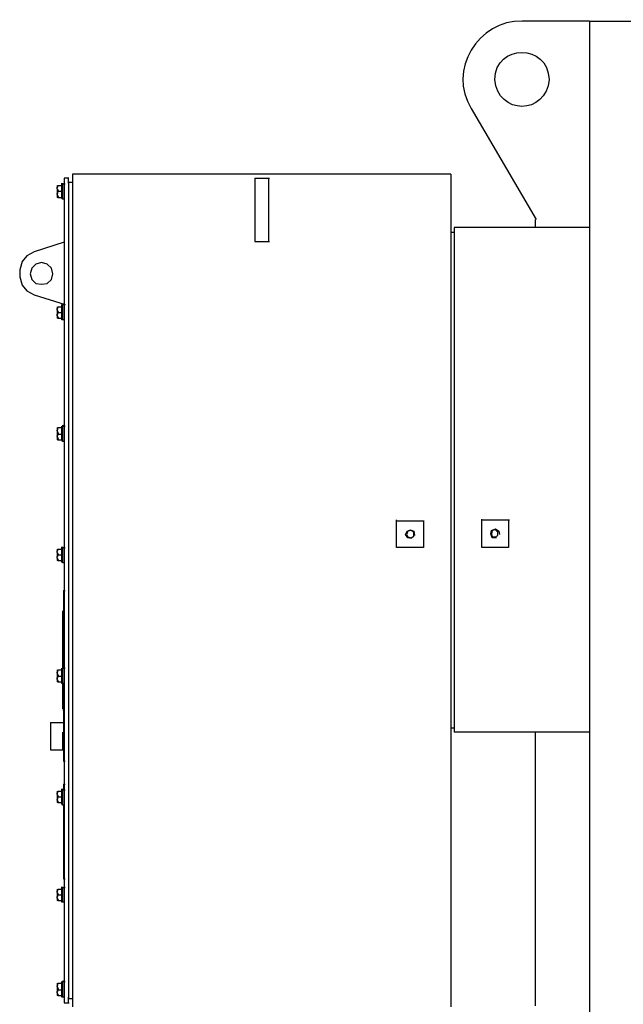
# Model space of a CAD drawing. Extents: x 31 to 1352, y -489 to 1063.
# Drawn here: x 190 to 216, y 577 to 620 of the extents above; entities that cross this region are included whole.
import ezdxf

# ---------------------------------------------------------------- set-up
doc = ezdxf.new("R2010")
doc.units = 0
doc.header["$LTSCALE"] = 0.25
doc.header["$MEASUREMENT"] = 0
doc.layers.add('OBJECT', color=1, linetype='CONTINUOUS')

# ---------------------------------------------------------------- blocks, each defined once
blk = doc.blocks.new('MOTORS')
at = {"layer": 'OBJECT'}
for p, q in [((-27.574, 75.57), (-30.511, 75.57)), ((-27.574, 75.57), (-27.574, 1.026)), ((-27.574, 75.57), (-22.229, 75.57)), ((-32.742, 71.747), (-29.909, 66.898)), ((-33.627, 68.88), (-50.156, 68.88)), ((-50.156, 68.88), (-50.156, 32.493)), ((-33.627, 68.88), (-33.627, 32.493)), ((-50.617, 67.818), (-50.617, 68.491)), ((-50.617, 68.455), (-50.546, 68.455)), ((-50.581, 67.783), (-50.581, 68.491)), ((-50.581, 68.455), (-50.475, 68.455)), ((-50.51, 68.703), (-50.51, 68.491)), ((-50.334, 68.703), (-50.51, 68.703)), ((-50.51, 68.491), (-50.51, 32.883)), ((-50.334, 68.491), (-50.334, 68.739)), ((-50.334, 68.526), (-50.121, 68.526)), ((-50.334, 68.491), (-50.334, 32.883)), ((-42.192, 68.703), (-42.192, 68.243)), ((-42.192, 68.703), (-41.555, 68.703)), ((-41.591, 68.703), (-41.591, 68.243)), ((-50.793, 68.385), (-50.829, 68.278)), ((-50.829, 68.385), (-50.829, 68.278)), ((-50.829, 68.243), (-50.829, 68.314)), ((-50.829, 68.243), (-50.758, 68.137)), ((-50.829, 68.243), (-50.829, 67.995)), ((-50.793, 68.137), (-50.829, 67.995)), ((-50.829, 67.995), (-50.829, 68.031)), ((-50.829, 67.995), (-50.758, 67.854)), ((-50.829, 67.995), (-50.829, 67.854)), ((-50.793, 68.385), (-50.581, 68.385)), ((-50.793, 68.137), (-50.581, 68.137)), ((-42.192, 68.243), (-42.192, 66.402)), ((-41.591, 68.243), (-41.591, 66.402)), ((-50.793, 67.854), (-50.829, 67.854)), ((-50.793, 67.854), (-50.581, 67.854)), ((-50.581, 67.783), (-50.617, 67.854)), ((-50.51, 67.783), (-50.581, 67.783)), ((-29.945, 66.898), (-29.945, 66.544)), ((-42.192, 66.402), (-42.192, 65.942)), ((-41.591, 66.402), (-41.591, 65.942)), ((-33.485, 66.332), (-33.627, 66.332)), ((-27.574, 66.544), (-33.485, 66.544)), ((-33.485, 66.544), (-33.485, 44.493)), ((-50.51, 65.907), (-51.82, 65.482)), ((-42.192, 65.942), (-41.555, 65.942)), ((-51.82, 65.482), (-52.139, 65.305)), ((-52.351, 65.057), (-52.457, 64.703)), ((-52.139, 65.305), (-52.351, 65.057)), ((-51.502, 65.022), (-51.749, 64.951)), ((-51.254, 64.951), (-51.502, 65.022)), ((-52.457, 64.703), (-52.457, 64.385)), ((-51.926, 64.774), (-51.997, 64.527)), ((-51.749, 64.951), (-51.926, 64.774)), ((-51.076, 64.774), (-51.254, 64.951)), ((-51.006, 64.527), (-51.076, 64.774)), ((-52.457, 64.385), (-52.351, 64.031)), ((-51.997, 64.527), (-51.926, 64.279)), ((-51.926, 64.279), (-51.749, 64.102)), ((-51.254, 64.102), (-51.076, 64.279)), ((-51.076, 64.279), (-51.006, 64.527)), ((-52.351, 64.031), (-52.139, 63.783)), ((-52.139, 63.783), (-51.82, 63.606)), ((-51.749, 64.102), (-51.502, 64.066)), ((-51.502, 64.066), (-51.254, 64.102)), ((-51.82, 63.606), (-50.475, 63.181)), ((-50.793, 63.075), (-50.829, 62.969)), ((-50.829, 63.075), (-50.829, 62.969)), ((-50.829, 62.934), (-50.829, 63.005)), ((-50.829, 62.934), (-50.758, 62.828)), ((-50.829, 62.934), (-50.829, 62.721)), ((-50.793, 62.828), (-50.829, 62.721)), ((-50.793, 63.075), (-50.581, 63.075)), ((-50.793, 62.828), (-50.581, 62.828)), ((-50.617, 63.146), (-50.546, 63.217)), ((-50.617, 62.509), (-50.617, 63.181)), ((-50.581, 62.509), (-50.581, 63.217)), ((-50.581, 63.181), (-50.475, 63.181)), ((-50.829, 62.686), (-50.829, 62.757)), ((-50.829, 62.686), (-50.758, 62.58)), ((-50.829, 62.686), (-50.829, 62.58)), ((-50.793, 62.58), (-50.829, 62.58)), ((-50.793, 62.58), (-50.581, 62.58)), ((-50.581, 62.509), (-50.617, 62.509)), ((-50.51, 62.509), (-50.581, 62.509)), ((-50.793, 57.801), (-50.829, 57.66)), ((-50.829, 57.801), (-50.829, 57.66)), ((-50.829, 57.66), (-50.829, 57.695)), ((-50.829, 57.66), (-50.758, 57.518)), ((-50.829, 57.66), (-50.829, 57.412)), ((-50.793, 57.801), (-50.581, 57.801)), ((-50.617, 57.837), (-50.546, 57.907)), ((-50.617, 57.235), (-50.617, 57.872)), ((-50.581, 57.2), (-50.581, 57.907)), ((-50.581, 57.872), (-50.475, 57.872)), ((-50.793, 57.518), (-50.829, 57.412)), ((-50.829, 57.412), (-50.829, 57.447)), ((-50.829, 57.412), (-50.758, 57.27)), ((-50.829, 57.412), (-50.829, 57.27)), ((-50.793, 57.27), (-50.829, 57.27)), ((-50.793, 57.518), (-50.581, 57.518)), ((-50.793, 57.27), (-50.581, 57.27)), ((-50.581, 57.2), (-50.617, 57.27)), ((-50.51, 57.2), (-50.581, 57.2)), ((-32.281, 52.563), (-32.281, 53.802)), ((-35.998, 52.563), (-35.998, 53.766)), ((-35.998, 53.731), (-34.794, 53.731)), ((-34.83, 53.731), (-34.83, 52.563)), ((-32.281, 53.766), (-31.078, 53.766)), ((-31.857, 53.306), (-31.679, 53.377)), ((-31.679, 53.377), (-31.538, 53.271)), ((-31.114, 53.766), (-31.114, 52.563)), ((-35.609, 53.129), (-35.538, 53.271)), ((-35.503, 52.987), (-35.609, 53.129)), ((-35.503, 53.271), (-35.573, 53.129)), ((-35.573, 53.129), (-35.503, 53.023)), ((-35.538, 53.271), (-35.397, 53.342)), ((-35.361, 53.306), (-35.503, 53.271)), ((-35.503, 53.023), (-35.361, 52.987)), ((-35.361, 52.952), (-35.503, 52.987)), ((-35.397, 53.342), (-35.255, 53.271)), ((-35.255, 53.235), (-35.361, 53.306)), ((-35.361, 52.987), (-35.255, 53.058)), ((-35.255, 53.271), (-35.219, 53.094)), ((-35.255, 53.058), (-35.255, 53.235)), ((-31.892, 53.164), (-31.857, 53.306)), ((-31.822, 52.987), (-31.892, 53.164)), ((-31.822, 53.306), (-31.857, 53.164)), ((-31.857, 53.164), (-31.822, 53.023)), ((-31.679, 53.342), (-31.822, 53.306)), ((-31.822, 53.023), (-31.679, 53.023)), ((-31.644, 52.987), (-31.822, 52.987)), ((-31.574, 53.235), (-31.679, 53.342)), ((-31.679, 53.023), (-31.574, 53.094)), ((-31.574, 53.094), (-31.574, 53.235)), ((-31.538, 53.271), (-31.503, 53.129)), ((-50.617, 51.926), (-50.617, 52.598)), ((-50.617, 52.563), (-50.546, 52.563)), ((-50.581, 51.89), (-50.581, 52.598)), ((-50.581, 52.563), (-50.475, 52.563)), ((-34.83, 52.563), (-35.998, 52.563)), ((-31.114, 52.563), (-32.281, 52.563)), ((-50.793, 52.492), (-50.829, 52.386)), ((-50.829, 52.492), (-50.829, 52.386)), ((-50.829, 52.35), (-50.829, 52.421)), ((-50.829, 52.35), (-50.758, 52.244)), ((-50.829, 52.35), (-50.829, 52.138)), ((-50.793, 52.244), (-50.829, 52.138)), ((-50.829, 52.103), (-50.829, 52.173)), ((-50.829, 52.103), (-50.758, 51.996)), ((-50.829, 52.103), (-50.829, 51.996)), ((-50.793, 52.492), (-50.581, 52.492)), ((-50.793, 52.244), (-50.581, 52.244)), ((-50.793, 51.996), (-50.829, 51.996)), ((-50.793, 51.996), (-50.581, 51.996)), ((-50.581, 51.89), (-50.617, 51.961)), ((-50.51, 51.89), (-50.581, 51.89)), ((-50.546, 50.687), (-50.475, 50.687)), ((-50.546, 50.687), (-50.546, 47.289)), ((-50.581, 49.766), (-50.581, 49.802)), ((-50.581, 49.377), (-50.581, 49.802)), ((-50.581, 49.766), (-50.51, 49.766)), ((-50.581, 49.766), (-50.51, 49.766)), ((-50.581, 47.289), (-50.581, 49.412)), ((-50.581, 49.377), (-50.51, 49.377)), ((-50.793, 47.218), (-50.829, 47.076)), ((-50.829, 47.218), (-50.829, 47.076)), ((-50.829, 47.076), (-50.829, 47.112)), ((-50.829, 47.076), (-50.758, 46.935)), ((-50.829, 47.076), (-50.829, 46.829)), ((-50.793, 46.935), (-50.829, 46.829)), ((-50.793, 47.218), (-50.581, 47.218)), ((-50.793, 46.935), (-50.581, 46.935)), ((-50.617, 47.253), (-50.546, 47.324)), ((-50.617, 46.616), (-50.617, 47.289)), ((-50.581, 46.616), (-50.581, 47.324)), ((-50.581, 47.289), (-50.475, 47.289)), ((-50.829, 46.793), (-50.829, 46.864)), ((-50.829, 46.793), (-50.758, 46.687)), ((-50.829, 46.793), (-50.829, 46.687)), ((-50.793, 46.687), (-50.829, 46.687)), ((-50.793, 46.687), (-50.581, 46.687)), ((-50.581, 46.616), (-50.617, 46.616)), ((-50.581, 45.519), (-50.581, 46.652)), ((-50.51, 46.616), (-50.581, 46.616)), ((-50.546, 46.616), (-50.546, 43.218)), ((-50.581, 45.519), (-50.51, 45.519)), ((-50.546, 45.448), (-50.581, 45.448)), ((-50.546, 45.448), (-50.581, 45.448)), ((-51.112, 44.917), (-51.112, 43.714)), ((-51.112, 44.917), (-50.51, 44.917)), ((-50.581, 44.422), (-50.581, 44.493)), ((-50.581, 44.457), (-50.581, 44.493)), ((-50.581, 44.315), (-50.581, 44.457)), ((-50.581, 44.457), (-50.51, 44.457)), ((-50.581, 44.457), (-50.51, 44.457)), ((-50.581, 44.422), (-50.51, 44.422)), ((-33.485, 44.669), (-33.627, 44.669)), ((-27.574, 44.493), (-33.485, 44.493)), ((-29.945, 44.493), (-29.945, 32.529)), ((-50.581, 43.926), (-50.581, 44.315)), ((-50.581, 44.28), (-50.51, 44.28)), ((-50.581, 44.28), (-50.51, 44.28)), ((-50.581, 44.28), (-50.51, 44.28)), ((-50.581, 43.926), (-50.581, 43.962)), ((-50.546, 43.926), (-50.581, 43.926)), ((-50.546, 43.926), (-50.581, 43.926)), ((-50.546, 43.926), (-50.581, 43.926)), ((-50.546, 43.926), (-50.581, 43.926)), ((-50.546, 43.926), (-50.581, 43.926)), ((-50.581, 43.82), (-50.581, 43.926)), ((-51.112, 43.714), (-50.51, 43.714)), ((-50.581, 43.749), (-50.581, 43.855)), ((-50.581, 43.82), (-50.51, 43.82)), ((-50.581, 43.749), (-50.581, 43.785)), ((-50.546, 43.749), (-50.581, 43.749)), ((-50.581, 43.749), (-50.51, 43.749)), ((-50.581, 43.749), (-50.51, 43.749)), ((-50.546, 43.218), (-50.475, 43.218)), ((-50.546, 42.227), (-50.475, 42.227)), ((-50.546, 42.227), (-50.546, 42.121)), ((-50.793, 41.908), (-50.829, 41.802)), ((-50.829, 41.908), (-50.829, 41.802)), ((-50.829, 41.767), (-50.829, 41.838)), ((-50.829, 41.767), (-50.758, 41.661)), ((-50.829, 41.767), (-50.829, 41.519)), ((-50.793, 41.908), (-50.581, 41.908)), ((-50.617, 41.342), (-50.617, 42.015)), ((-50.617, 41.979), (-50.546, 41.979)), ((-50.581, 41.307), (-50.581, 42.015)), ((-50.581, 41.979), (-50.475, 41.979)), ((-50.546, 42.121), (-50.546, 41.979)), ((-50.793, 41.661), (-50.829, 41.519)), ((-50.829, 41.519), (-50.829, 41.555)), ((-50.829, 41.519), (-50.758, 41.413)), ((-50.829, 41.519), (-50.829, 41.413)), ((-50.793, 41.413), (-50.829, 41.413)), ((-50.793, 41.661), (-50.581, 41.661)), ((-50.793, 41.413), (-50.581, 41.413)), ((-50.581, 41.307), (-50.617, 41.378)), ((-50.51, 41.307), (-50.581, 41.307)), ((-50.546, 41.307), (-50.546, 38.369)), ((-50.546, 38.369), (-50.546, 38.086)), ((-50.546, 38.086), (-50.475, 38.086)), ((-50.793, 37.626), (-50.829, 37.519)), ((-50.829, 37.626), (-50.829, 37.519)), ((-50.829, 37.484), (-50.829, 37.555)), ((-50.829, 37.484), (-50.758, 37.378)), ((-50.829, 37.484), (-50.829, 37.272)), ((-50.793, 37.626), (-50.581, 37.626)), ((-50.617, 37.059), (-50.617, 37.732)), ((-50.617, 37.697), (-50.546, 37.697)), ((-50.581, 37.059), (-50.581, 37.732)), ((-50.581, 37.697), (-50.475, 37.697)), ((-50.793, 37.378), (-50.829, 37.272)), ((-50.829, 37.236), (-50.829, 37.307)), ((-50.829, 37.236), (-50.758, 37.13)), ((-50.829, 37.236), (-50.829, 37.13)), ((-50.793, 37.13), (-50.829, 37.13)), ((-50.793, 37.378), (-50.581, 37.378)), ((-50.793, 37.13), (-50.581, 37.13)), ((-50.581, 37.059), (-50.617, 37.059)), ((-50.51, 37.059), (-50.581, 37.059)), ((-50.617, 33.555), (-50.546, 33.626)), ((-50.617, 32.918), (-50.617, 33.591)), ((-50.581, 32.918), (-50.581, 33.626)), ((-50.581, 33.591), (-50.475, 33.591)), ((-50.793, 33.52), (-50.829, 33.378)), ((-50.829, 33.52), (-50.829, 33.378)), ((-50.829, 33.378), (-50.829, 33.413)), ((-50.829, 33.378), (-50.758, 33.237)), ((-50.829, 33.378), (-50.829, 33.13)), ((-50.793, 33.237), (-50.829, 33.13)), ((-50.829, 33.095), (-50.829, 33.166)), ((-50.793, 33.52), (-50.581, 33.52)), ((-50.793, 33.237), (-50.581, 33.237)), ((-50.829, 33.095), (-50.758, 32.989)), ((-50.829, 33.095), (-50.829, 32.989)), ((-50.793, 32.989), (-50.829, 32.989)), ((-50.793, 32.989), (-50.581, 32.989)), ((-50.581, 32.918), (-50.617, 32.918)), ((-50.51, 32.918), (-50.581, 32.918)), ((-50.51, 32.883), (-50.51, 32.67)), ((-50.334, 32.67), (-50.334, 32.918)), ((-50.334, 32.847), (-50.121, 32.847)), ((-50.51, 32.67), (-50.298, 32.67))]:
    blk.add_line(p, q, dxfattribs=at)
blk.add_open_spline([(-30.511, 75.57), (-32.434, 75.629), (-33.786, 73.4), (-32.742, 71.747)], degree=3, dxfattribs=at)
blk.add_open_spline([(-31.715, 73.022), (-31.591, 71.448), (-29.468, 71.448), (-29.344, 73.022), (-29.386, 74.59), (-31.673, 74.59), (-31.715, 73.022)], degree=3, knots=[0, 0, 0, 0, 1, 1, 1, 2, 2, 2, 2], dxfattribs=at)

msp = doc.modelspace()

# ---------------------------------------------------------------- block references
at = {"layer": 'OBJECT'}
msp.add_blockref('MOTORS', (242.14525, 544.68619), dxfattribs=at)

doc.saveas('drawing.dxf')
